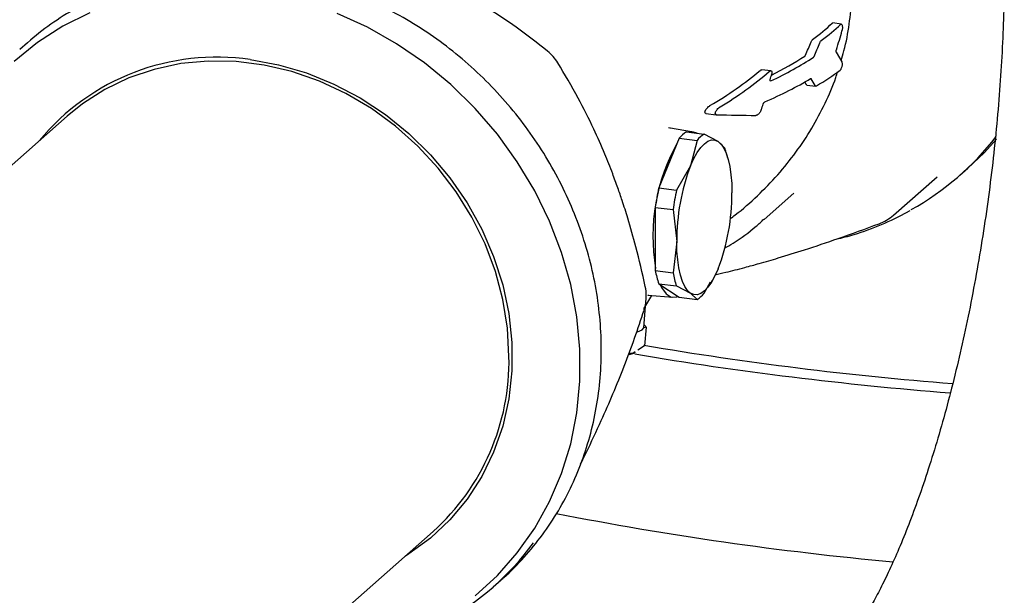
# Model space of a CAD drawing. Units: millimetres. Extents: x 5 to 785, y 5 to 415.
# Drawn here: x 216 to 229, y 187 to 195 of the extents above; entities that cross this region are included whole.
import ezdxf

# ---------------------------------------------------------------- set-up
doc = ezdxf.new("R2010")
doc.units = ezdxf.units.MM

msp = doc.modelspace()

# ---------------------------------------------------------------- linework, layer by layer
at = {"color": 7, "linetype": 'Continuous', "lineweight": 25}
for p, q in [((227.2387, 194.4595), (227.1217, 194.4743)), ((216.1581, 194.2053), (216.0514, 194.1112)), ((227.171, 194.0771), (227.2441, 193.9465)), ((226.2813, 193.8229), (226.1575, 193.8385)), ((226.7625, 193.6362), (226.7429, 193.6711)), ((226.7714, 193.6295), (226.8909, 193.6145)), ((226.882, 193.6212), (226.8292, 193.7154)), ((216.6958, 193.2045), (207.857, 185.4094)), ((225.396, 193.2433), (225.5365, 193.2256)), ((225.2278, 192.9901), (224.8857, 193.0461)), ((224.9083, 193.041), (224.9083, 193.0368)), ((225.1296, 192.9908), (225.3713, 192.9603)), ((225.5616, 192.8621), (225.3713, 192.9603)), ((225.0333, 192.9058), (224.754, 192.2295)), ((225.0333, 192.9058), (225.2749, 192.8754)), ((225.2749, 192.8754), (225.1859, 192.5308)), ((225.6506, 192.7767), (225.5616, 192.8621)), ((225.6939, 192.6352), (225.6716, 192.7127)), ((225.1859, 192.5308), (224.9957, 192.1991)), ((228.8539, 192.402), (228.961, 192.4964)), ((227.9486, 191.8582), (228.5426, 192.3821)), ((224.754, 192.2295), (224.9957, 192.1991)), ((226.1884, 191.8012), (226.5906, 192.1559)), ((224.7058, 191.9645), (224.9475, 191.934)), ((224.7058, 191.9645), (224.7058, 191.1045)), ((224.9475, 191.934), (224.9981, 191.4977)), ((224.9981, 191.4977), (224.9475, 191.074)), ((224.7058, 191.1045), (224.9475, 191.074)), ((224.754, 190.9244), (224.9957, 190.894)), ((224.754, 190.9244), (225.0333, 190.7408)), ((225.3713, 190.7953), (225.4597, 190.9493)), ((225.4694, 190.9437), (225.4839, 190.9684)), ((224.9957, 190.894), (225.1859, 190.7958)), ((225.1859, 190.7958), (225.2749, 190.7103)), ((224.5513, 190.5828), (224.6583, 190.7656)), ((224.6035, 190.7705), (224.9444, 190.7403)), ((224.6049, 190.7719), (224.608, 190.7702)), ((225.0333, 190.7408), (225.2749, 190.7103)), ((224.5503, 190.3245), (224.5722, 190.6184)), ((224.58, 190.3326), (224.5501, 190.3232)), ((224.58, 190.3326), (224.561, 190.0775)), ((224.433, 189.9959), (224.3993, 189.9744)), ((224.3993, 189.9744), (224.4286, 189.9855)), ((224.4286, 189.9855), (224.4331, 189.9875)), ((224.561, 190.0775), (224.4698, 190.0194)), ((224.3993, 189.9744), (224.3477, 189.9757)), ((224.35, 189.9618), (224.3993, 189.9744)), ((212.8426, 179.7563), (221.6814, 187.5514)), ((222.5005, 186.7987), (222.6071, 186.8928))]:
    msp.add_line(p, q, dxfattribs=at)
at = {"color": 7, "linetype": 'Continuous', "lineweight": 25, "flags": 128}
for points in [[(217.0076, 194.6145), (216.6388, 194.43), (216.2937, 194.2078), (215.9757, 193.9498)], [(222.2522, 186.6782), (222.5555, 186.9532), (222.8274, 187.2602), (223.0654, 187.5963), (223.2672, 187.9584), (223.431, 188.3431), (223.5551, 188.7469), (223.6386, 189.1659), (223.6805, 189.5963), (223.6805, 190.0339), (223.6386, 190.4749), (223.5551, 190.9149), (223.431, 191.3499), (223.2672, 191.7759), (223.0654, 192.1889), (222.8274, 192.585), (222.5555, 192.9605), (222.2522, 193.3119), (221.9203, 193.636), (221.5629, 193.9296), (221.1834, 194.1901), (220.7853, 194.4151), (220.3723, 194.6024)], [(222.714, 189.9338), (222.6933, 190.3206), (222.6315, 190.708), (222.5294, 191.0916), (222.3881, 191.4668), (222.2093, 191.8292), (221.9951, 192.1747), (221.748, 192.499), (221.4709, 192.7985), (221.167, 193.0697), (220.8399, 193.3092), (220.4935, 193.5144), (220.1317, 193.6828), (219.759, 193.8125), (219.3795, 193.9019), (218.9978, 193.95), (218.6183, 193.9562), (218.2455, 193.9205), (217.8838, 193.8432), (217.5373, 193.7253), (217.2102, 193.5682), (216.9064, 193.3736), (216.6958, 193.2045)], [(219.1917, 193.9751), (219.5772, 193.9054), (219.9583, 193.7945), (220.3304, 193.6435), (220.6891, 193.4542), (221.0303, 193.2289), (221.3499, 192.9703), (221.6442, 192.6812), (221.9097, 192.3652), (222.1434, 192.0259), (222.3425, 191.6673), (222.5046, 191.2937), (222.6279, 190.9093), (222.7109, 190.5188), (222.7527, 190.1266), (222.7527, 189.7374), (222.7109, 189.3557), (222.6279, 188.9861), (222.5046, 188.6328), (222.3425, 188.3), (222.1434, 187.9916), (221.9097, 187.7112), (221.6442, 187.4621), (221.3499, 187.2472), (221.3035, 187.2181)], [(225.2753, 192.9724), (225.2015, 192.9916), (225.1681, 192.9859)], [(225.1859, 192.5308), (225.23, 192.6276), (225.2765, 192.7108), (225.3247, 192.7789), (225.3738, 192.8307), (225.4228, 192.8654), (225.471, 192.8823), (225.5175, 192.8812), (225.5616, 192.8621)], [(225.5616, 192.8621), (225.6024, 192.8254), (225.6394, 192.7715), (225.6718, 192.7016), (225.6991, 192.6167), (225.7208, 192.5184), (225.7366, 192.4082), (225.7462, 192.2882), (225.7494, 192.1602)], [(229.3508, 192.8947), (229.1828, 192.7086), (228.961, 192.4964)], [(225.1859, 190.7958), (225.1451, 190.8325), (225.1081, 190.8864), (225.0757, 190.9563), (225.0484, 191.0412), (225.0267, 191.1395), (225.0109, 191.2497), (225.0013, 191.3697), (224.9981, 191.4977)], [(225.5616, 191.1271), (225.5175, 191.0302), (225.471, 190.9471), (225.4228, 190.879), (225.3738, 190.8272), (225.3247, 190.7925), (225.2765, 190.7756), (225.23, 190.7767), (225.1859, 190.7958)], [(224.7724, 190.9123), (224.7909, 190.873), (224.8524, 190.7864), (224.9234, 190.744), (225.0007, 190.7475), (225.0148, 190.7529)], [(224.4657, 190.2711), (224.5275, 190.2956), (224.5503, 190.3245)]]:
    msp.add_lwpolyline(points, dxfattribs=at)
at = {"color": 7, "linetype": 'Continuous', "lineweight": 25}
for centre, radius, start, end in [((218.6751, 191.3504), 3.806, 119.16714, 131.40201), ((223.5607, 195.3111), 3.8058, 341.60649, 345.67391), ((223.2079, 195.6448), 3.8909, 335.54293, 338.4898), ((223.2151, 195.6605), 4.0047, 335.80148, 338.66157), ((218.7329, 190.8769), 3.132, 81.57698, 140.44832), ((222.8464, 193.6038), 0.625, 31.75431, 51.04552), ((225.318, 192.68), 0.3634, 121.2276, 141.59164), ((225.5597, 192.6496), 0.3634, 121.2276, 141.59164), ((226.3377, 195.255), 3.804, 299.17476, 322.26606), ((227.275, 191.5723), 2.6019, 150.30755, 189.70659), ((224.7989, 192.4619), 0.908, 16.03498, 20.27983), ((227.8593, 191.5112), 2.8612, 159.1224, 180.27054), ((228.01, 191.5007), 3.3366, 167.38302, 172.00993), ((228.2516, 191.4702), 3.3366, 167.38302, 172.00993), ((222.8882, 192.1467), 2.8612, 339.1224, 0.27054), ((227.5352, 192.327), 0.625, 290.39297, 311.40962), ((225.7928, 191.2989), 1.1043, 190.14045, 199.82249), ((226.0345, 191.2685), 1.1043, 190.14045, 199.82249), ((223.9584, 190.7577), 0.625, 0, 12.12698), ((225.0865, 191.0211), 0.3634, 301.2276, 321.59164), ((223.9584, 190.7577), 0.625, 342.51586, 0), ((224.5166, 190.3027), 0.0701, 25.20307, 58.59452), ((232.4509, 236.4719), 47.052, 260.33349, 265.49263), ((219.583, 189.8758), 3.1315, 312.07487, 1.06082), ((232.4478, 237.3776), 48.0827, 260.39837, 265.55357), ((232.2043, 233.0738), 46.1327, 258.94081, 264.69895), ((219.9835, 189.6526), 3.8051, 299.04002, 323.62186)]:
    msp.add_arc(centre, radius, start, end, dxfattribs=at)
for centre, major_axis, ratio, start_param, end_param in [((223.273, 194.8816), (4.2706, 0.5064), 0.4142136, 5.6532112, 5.7794139), ((223.273, 194.8816), (4.4031, 0.5221), 0.4142136, 5.6559255, 5.7783252), ((223.3349, 194.7712), (4.4031, 0.5221), 0.4142136, 5.394902, 5.5897222), ((223.3349, 194.7712), (4.2706, 0.5064), 0.4142136, 5.4255436, 5.5849228), ((223.1128, 195.1675), (4.0347, 0.9091), 0.6210607, 5.1844933, 5.4087844), ((223.1128, 195.1675), (4.1598, 0.9372), 0.6210607, 5.2037161, 5.4196461), ((222.6167, 196.0529), (-0.6574, 5.5447), 0.6910805, 4.1941441, 4.209937), ((223.5072, 194.4636), (4.4031, 0.5221), 0.4142136, 5.5419687, 5.6655281), ((223.4454, 194.574), (4.4031, 0.5221), 0.4142136, 5.3377145, 5.5356714), ((222.6167, 196.0529), (-0.6574, 5.5447), 0.6910805, 4.1113554, 4.1276806), ((223.9133, 193.7389), (4.9103, -0.2749), 0.0910543, 5.0548544, 5.1735704)]:
    msp.add_ellipse(centre, major_axis=major_axis, ratio=ratio, start_param=start_param, end_param=end_param, dxfattribs=at)
for points, knots in [([(227.2348, 193.9632), (227.2486, 194.0065), (227.3003, 194.1696), (227.3511, 194.4582), (227.386, 194.8241), (227.3794, 195.1875), (227.3342, 195.5438), (227.2515, 195.8904), (227.1277, 196.2209), (227.0282, 196.4415), (226.961, 196.545), (226.9576, 196.5502)], [0, 0, 0, 0, 0.0493251, 0.18537505, 0.3210427, 0.45627578, 0.59104994, 0.7253778, 0.85931301, 0.99294797, 1, 1, 1, 1]), ([(229.4584, 195.2163), (229.458, 195.1305), (229.4571, 194.8827), (229.4465, 194.4615), (229.4226, 193.9508), (229.3865, 193.4298), (229.3383, 192.9022), (229.2782, 192.3715), (229.2065, 191.8414), (229.1237, 191.3155), (229.0305, 190.7977), (228.9277, 190.2913), (228.8162, 189.8001), (228.6971, 189.3274), (228.5717, 188.8765), (228.4416, 188.4509), (228.3084, 188.0535), (228.174, 187.6875), (228.0407, 187.3554), (227.9107, 187.0598), (227.7869, 186.8026), (227.672, 186.5853), (227.5693, 186.4087), (227.4822, 186.273), (227.4131, 186.1763), (227.3689, 186.1204), (227.3477, 186.0978), (227.3522, 186.1023), (227.353, 186.1031)], [0, 0, 0, 0, 0.0226365, 0.0654269, 0.1084558, 0.1517316, 0.1951858, 0.2387546, 0.2823766, 0.3259838, 0.3695049, 0.4128783, 0.4560398, 0.4989211, 0.5414486, 0.5835425, 0.6251165, 0.6660771, 0.7063254, 0.7457593, 0.784278, 0.82179, 0.8582234, 0.8935405, 0.9277545, 0.9609458, 0.9932766, 1, 1, 1, 1]), ([(222.5893, 186.8809), (222.6071, 186.8953), (222.7268, 186.9917), (222.9231, 187.1988), (223.1737, 187.5012), (223.3912, 187.8309), (223.5769, 188.1817), (223.7285, 188.5519), (223.845, 188.9382), (223.9253, 189.3377), (223.9688, 189.7471), (223.9752, 190.1632), (223.9442, 190.5826), (223.8762, 191.0018), (223.7717, 191.4175), (223.6314, 191.8263), (223.4565, 192.2248), (223.2485, 192.6098), (223.0089, 192.9781), (222.7398, 193.3267), (222.4433, 193.6528), (222.1218, 193.9537), (221.7779, 194.2269), (221.4144, 194.4702), (221.0342, 194.6815), (220.6403, 194.8595), (220.236, 195.0008), (219.8972, 195.0917), (219.6936, 195.1252), (219.6283, 195.1359)], [0, 0, 0, 0, 0.00677759, 0.04539321, 0.08400158, 0.12261905, 0.16126302, 0.19994807, 0.23868495, 0.27748008, 0.31633566, 0.35525027, 0.39421973, 0.43323809, 0.47229854, 0.51139419, 0.55051858, 0.58966603, 0.6288317, 0.66801153, 0.70720211, 0.74640018, 0.78560188, 0.82480378, 0.86400176, 0.90319074, 0.9423645, 0.98151566, 1, 1, 1, 1]), ([(223.2392, 194.0899), (223.1, 194.1998), (222.8474, 194.3994), (222.5609, 194.5851), (222.4323, 194.6685)], [0, 0, 0, 0, 0.5509246, 1, 1, 1, 1]), ([(227.1143, 194.4711), (227.1167, 194.4733), (227.1193, 194.4756), (227.1215, 194.4741), (227.1217, 194.474)], [0, 0, 0, 0, 0.9337979, 1, 1, 1, 1]), ([(227.2313, 194.4564), (227.2337, 194.4579), (227.2383, 194.4611), (227.2447, 194.4568), (227.2498, 194.4463), (227.253, 194.4301), (227.2538, 194.4103), (227.2524, 194.3889), (227.2496, 194.3759), (227.2482, 194.3694)], [0, 0, 0, 0, 0.1431448, 0.2862924, 0.4293712, 0.5724159, 0.7155193, 0.8587208, 1, 1, 1, 1]), ([(226.8278, 194.2181), (226.8304, 194.2239), (226.8356, 194.2356), (226.8426, 194.2448), (226.8465, 194.2479), (226.8474, 194.2486)], [0, 0, 0, 0, 0.4310662, 0.8621785, 1, 1, 1, 1]), ([(226.9453, 194.2033), (226.9479, 194.2091), (226.9531, 194.2208), (226.96, 194.23), (226.9639, 194.2331), (226.9648, 194.2338)], [0, 0, 0, 0, 0.4309603, 0.8619638, 1, 1, 1, 1]), ([(226.7409, 194.0218), (226.7422, 194.0229), (226.7448, 194.0251), (226.7479, 194.03), (226.7493, 194.0331), (226.7497, 194.0339)], [0, 0, 0, 0, 0.4315663, 0.8630072, 1, 1, 1, 1]), ([(226.868, 194.019), (226.8668, 194.0166), (226.8644, 194.012), (226.8613, 194.0084), (226.8596, 194.0072), (226.8592, 194.0069)], [0, 0, 0, 0, 0.4339456, 0.8679601, 1, 1, 1, 1]), ([(227.171, 194.0771), (227.1703, 194.0785), (227.1691, 194.0815), (227.1687, 194.0871), (227.1687, 194.0931), (227.1694, 194.0996), (227.1708, 194.1061), (227.1718, 194.1094), (227.1721, 194.1102)], [0, 0, 0, 0, 0.2143116, 0.4286184, 0.4998246, 0.7146739, 0.9295177, 1, 1, 1, 1]), ([(224.5694, 190.8891), (224.5287, 191.0685), (224.4582, 191.3792), (224.3475, 191.7691), (224.263, 192.0359), (224.194, 192.2373), (224.1164, 192.4492), (224.0093, 192.7184), (223.8552, 193.0654), (223.6437, 193.4874), (223.4722, 193.7746), (223.3777, 193.9328)], [0, 0, 0, 0, 0.1638199, 0.2835856, 0.3579435, 0.4116313, 0.4726198, 0.5592617, 0.6719248, 0.819186, 1, 1, 1, 1]), ([(227.2441, 193.9465), (227.2457, 193.9428), (227.2488, 193.9353), (227.2502, 193.9175), (227.249, 193.8972), (227.2449, 193.8761), (227.2386, 193.8569), (227.2306, 193.8412), (227.2248, 193.8357), (227.222, 193.833)], [0, 0, 0, 0, 0.1428346, 0.2856668, 0.4285698, 0.5716611, 0.7150089, 0.8585908, 1, 1, 1, 1]), ([(225.7245, 191.811), (225.7481, 191.8278), (225.8805, 191.9221), (226.0999, 192.1205), (226.3777, 192.4044), (226.6246, 192.7122), (226.8415, 193.0376), (227.0216, 193.379), (227.1372, 193.6381), (227.1805, 193.7844), (227.1882, 193.8102)], [0, 0, 0, 0, 0.0337467, 0.1893689, 0.3450037, 0.5006192, 0.6561717, 0.8116041, 0.9668459, 1, 1, 1, 1]), ([(226.134, 193.8283), (226.1385, 193.8316), (226.1471, 193.8381), (226.1541, 193.8382), (226.1575, 193.8383)], [0, 0, 0, 0, 0.5167503, 1, 1, 1, 1]), ([(226.2581, 193.8126), (226.2625, 193.8159), (226.2712, 193.8223), (226.2824, 193.8239), (226.2904, 193.819), (226.2944, 193.8081), (226.2945, 193.7946), (226.2924, 193.7849), (226.2915, 193.7809)], [0, 0, 0, 0, 0.18439328, 0.36909814, 0.54624113, 0.71639339, 0.88512496, 1, 1, 1, 1]), ([(226.2799, 193.6852), (226.2783, 193.6847), (226.2752, 193.6836), (226.2718, 193.6853), (226.27, 193.6892), (226.2697, 193.6946), (226.2706, 193.699), (226.271, 193.701)], [0, 0, 0, 0, 0.2100648, 0.4204635, 0.6235984, 0.8232124, 1, 1, 1, 1]), ([(226.7715, 193.6298), (226.7689, 193.6305), (226.7654, 193.6315), (226.7631, 193.6352), (226.7625, 193.6362)], [0, 0, 0, 0, 0.7256849, 1, 1, 1, 1]), ([(226.8215, 193.717), (226.8228, 193.7176), (226.8255, 193.7187), (226.8279, 193.7174), (226.8289, 193.7158), (226.8292, 193.7154)], [0, 0, 0, 0, 0.4256801, 0.8515848, 1, 1, 1, 1]), ([(226.9011, 193.6173), (226.8978, 193.6158), (226.8912, 193.613), (226.8851, 193.6163), (226.8826, 193.6202), (226.882, 193.6212)], [0, 0, 0, 0, 0.4261457, 0.852522, 1, 1, 1, 1]), ([(225.3982, 193.2431), (225.3948, 193.2437), (225.3879, 193.2447), (225.3825, 193.2523), (225.3818, 193.2634), (225.385, 193.2748), (225.3914, 193.2892), (225.4024, 193.3063), (225.4208, 193.327), (225.4376, 193.3413), (225.4478, 193.3475), (225.4505, 193.3492)], [0, 0, 0, 0, 0.1043395, 0.2089612, 0.3089716, 0.4120569, 0.468299, 0.619857, 0.7708278, 0.9389655, 1, 1, 1, 1]), ([(225.5386, 193.2254), (225.5352, 193.226), (225.5284, 193.227), (225.523, 193.2348), (225.5223, 193.2461), (225.5254, 193.2576), (225.5315, 193.2717), (225.5419, 193.2886), (225.5595, 193.3092), (225.5759, 193.3237), (225.5858, 193.33), (225.5886, 193.3318)], [0, 0, 0, 0, 0.10610168, 0.21246762, 0.31449098, 0.41965563, 0.47048879, 0.62060935, 0.77018242, 0.93543308, 1, 1, 1, 1]), ([(226.1748, 193.3713), (226.1759, 193.3741), (226.178, 193.3796), (226.1833, 193.3879), (226.1893, 193.395), (226.1945, 193.3992), (226.1973, 193.4005), (226.1981, 193.4009)], [0, 0, 0, 0, 0.2226387, 0.44482226, 0.67853612, 0.91510876, 1, 1, 1, 1]), ([(226.1488, 193.2921), (226.146, 193.2852), (226.1404, 193.2713), (226.1267, 193.2509), (226.1105, 193.233), (226.0932, 193.2203), (226.0816, 193.2163), (226.0765, 193.2162), (226.0759, 193.2162)], [0, 0, 0, 0, 0.1876516, 0.3748512, 0.5740319, 0.7781837, 0.9732086, 1, 1, 1, 1]), ([(227.1689, 191.5315), (227.2509, 191.5512), (227.4631, 191.6023), (227.7883, 191.7292), (228.0423, 191.8413), (228.1645, 191.9169), (228.1749, 191.9234)], [0, 0, 0, 0, 0.2313871, 0.5988678, 0.9657459, 1, 1, 1, 1]), ([(225.5155, 191.0452), (225.5651, 191.0565), (225.6964, 191.0862), (225.9008, 191.1392), (226.1396, 191.2045), (226.4092, 191.283), (226.7665, 191.3945), (227.2253, 191.5483), (227.5667, 191.6731), (227.7528, 191.7411)], [0, 0, 0, 0, 0.0760416, 0.2011658, 0.2928861, 0.4104135, 0.5675437, 0.7643594, 1, 1, 1, 1]), ([(225.6494, 191.4081), (225.6884, 191.4308), (225.8391, 191.5183), (226.0195, 191.6514), (226.1502, 191.7721), (226.1859, 191.8051)], [0, 0, 0, 0, 0.2022577, 0.7816909, 1, 1, 1, 1]), ([(223.6898, 188.4744), (223.7143, 188.5237), (223.8136, 188.723), (223.9625, 189.043), (224.1366, 189.438), (224.2897, 189.8137), (224.4331, 190.1975), (224.5121, 190.4396), (224.5529, 190.5648)], [0, 0, 0, 0, 0.0639367, 0.2586981, 0.4225177, 0.6009549, 0.7935501, 1, 1, 1, 1])]:
    msp.add_open_spline(points, degree=3, knots=knots, dxfattribs=at)

doc.saveas('drawing.dxf')
